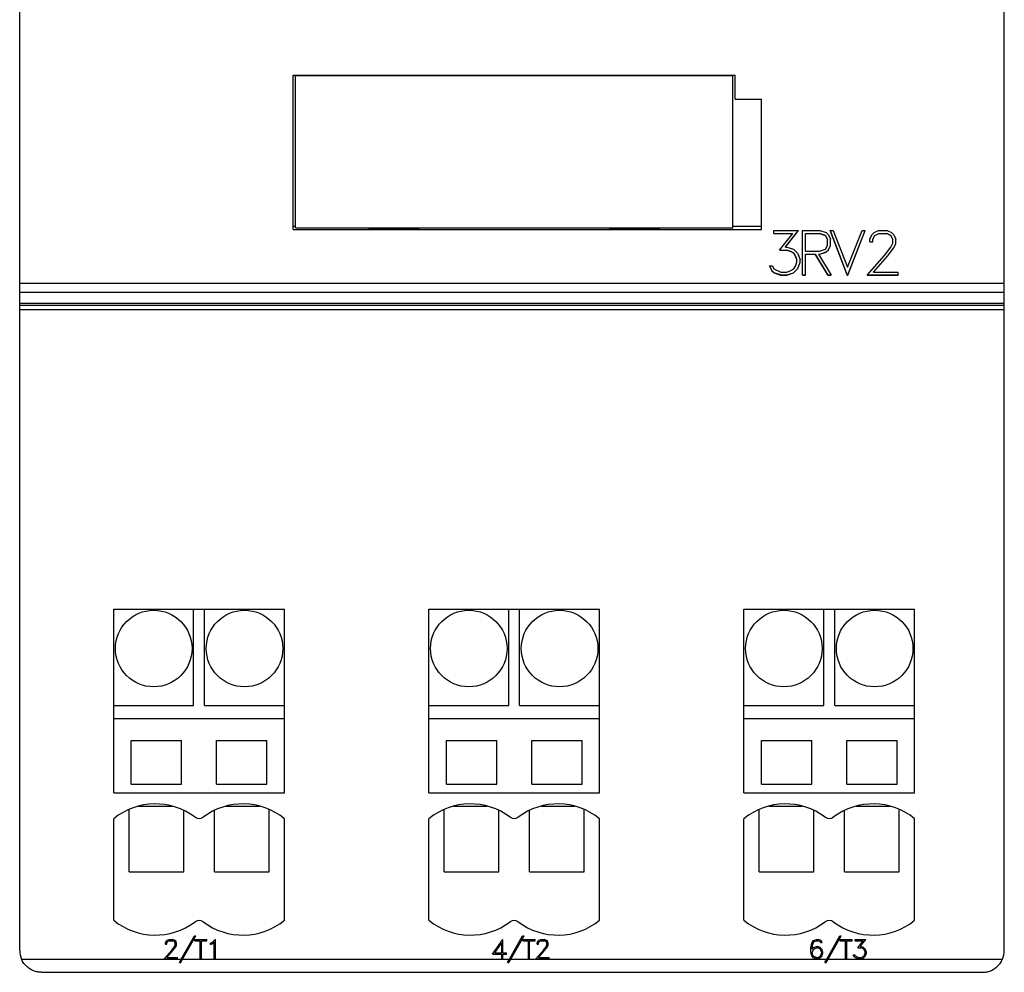
# Model space of a CAD drawing. Extents: x 51 to 251, y 59 to 329.
# Drawn here: x 129 to 174, y 159 to 203 of the extents above; entities that cross this region are included whole.
import ezdxf

# ---------------------------------------------------------------- set-up
doc = ezdxf.new("R2010")
doc.units = 0
doc.header["$LTSCALE"] = 5
doc.header["$MEASUREMENT"] = 0
doc.layers.add('10000_FRONT', color=7, linetype='CONTINUOUS')

msp = doc.modelspace()

# ---------------------------------------------------------------- linework, layer by layer
at = {"layer": '10000_FRONT', "color": 7, "linetype": 'CONTINUOUS', "lineweight": 25}
for p, q in [((129, 160), (129, 264)), ((174, 190.49576), (174, 229.606911)), ((141.5, 200.00621), (161.7, 200.00621)), ((141.5, 192.948742), (141.5, 200.00621)), ((141.6, 193.033819), (141.6, 200.00621)), ((141.6, 199.995472), (161.6, 199.995472)), ((161.6, 193.033819), (161.6, 200.00621)), ((161.7, 198.909925), (161.7, 200.00621)), ((161.7, 198.909925), (162.9, 198.909925)), ((162.9, 192.948742), (162.9, 198.909925)), ((141.5, 193.1), (141.600001, 193.1)), ((161.600001, 193.1), (162.9, 193.1)), ((141.5, 192.948742), (162.9, 192.948742)), ((141.6, 193.033819), (161.6, 193.033819)), ((144.947922, 193.006445), (144.944436, 193.009012)), ((144.954709, 193.003878), (144.947922, 193.006445)), ((144.963843, 193.001459), (144.954709, 193.003878)), ((144.975021, 192.999193), (144.963843, 193.001459)), ((144.988547, 192.996914), (144.975021, 192.999193)), ((145.002828, 192.994858), (144.988547, 192.996914)), ((145.018845, 192.992889), (145.002828, 192.994858)), ((145.036646, 192.990974), (145.018845, 192.992889)), ((145.055581, 192.989172), (145.036646, 192.990974)), ((145.074996, 192.987547), (145.055581, 192.989172)), ((145.094682, 192.986124), (145.074996, 192.987547)), ((145.116161, 192.984791), (145.094682, 192.986124)), ((145.138964, 192.983566), (145.116161, 192.984791)), ((145.162307, 192.982487), (145.138964, 192.983566)), ((145.185406, 192.981594), (145.162307, 192.982487)), ((145.208483, 192.980892), (145.185406, 192.981594)), ((145.233088, 192.980326), (145.208483, 192.980892)), ((145.258454, 192.979904), (145.233088, 192.980326)), ((145.283714, 192.979641), (145.258454, 192.979904)), ((145.308, 192.979549), (145.283714, 192.979641)), ((145.308, 192.979549), (145.308, 193.033819)), ((145.308, 192.979549), (146.892, 192.979549)), ((146.892, 192.979549), (146.892, 193.033819)), ((146.892, 192.979549), (146.916286, 192.979641)), ((146.916286, 192.979641), (146.941546, 192.979904)), ((146.941546, 192.979904), (146.966912, 192.980326)), ((146.966912, 192.980326), (146.991517, 192.980892)), ((146.991517, 192.980892), (147.014594, 192.981594)), ((147.014594, 192.981594), (147.037693, 192.982487)), ((147.037693, 192.982487), (147.061036, 192.983566)), ((147.061036, 192.983566), (147.083839, 192.984791)), ((147.083839, 192.984791), (147.105318, 192.986124)), ((147.105318, 192.986124), (147.125003, 192.987547)), ((147.125003, 192.987547), (147.14442, 192.989172)), ((147.14442, 192.989172), (147.163354, 192.990974)), ((147.163354, 192.990974), (147.181155, 192.992889)), ((147.181155, 192.992889), (147.197172, 192.994858)), ((147.197172, 192.994858), (147.211453, 192.996914)), ((147.211453, 192.996914), (147.224978, 192.999193)), ((147.224978, 192.999193), (147.236157, 193.001459)), ((147.236157, 193.001459), (147.245291, 193.003878)), ((147.245291, 193.003878), (147.252078, 193.006445)), ((147.252078, 193.006445), (147.255564, 193.009012)), ((155.947922, 193.006445), (155.944436, 193.009012)), ((155.954709, 193.003878), (155.947922, 193.006445)), ((155.963843, 193.001459), (155.954709, 193.003878)), ((155.975021, 192.999193), (155.963843, 193.001459)), ((155.988547, 192.996914), (155.975021, 192.999193)), ((156.002828, 192.994858), (155.988547, 192.996914)), ((156.018845, 192.992889), (156.002828, 192.994858)), ((156.036646, 192.990974), (156.018845, 192.992889)), ((156.055581, 192.989172), (156.036646, 192.990974)), ((156.074996, 192.987547), (156.055581, 192.989172)), ((156.094682, 192.986124), (156.074996, 192.987547)), ((156.116161, 192.984791), (156.094682, 192.986124)), ((156.138964, 192.983566), (156.116161, 192.984791)), ((156.162307, 192.982487), (156.138964, 192.983566)), ((156.185406, 192.981594), (156.162307, 192.982487)), ((156.208483, 192.980892), (156.185406, 192.981594)), ((156.233088, 192.980326), (156.208483, 192.980892)), ((156.258454, 192.979904), (156.233088, 192.980326)), ((156.283714, 192.979641), (156.258454, 192.979904)), ((156.308, 192.979549), (156.283714, 192.979641)), ((156.308, 192.979549), (156.308, 193.033819)), ((156.308, 192.979549), (157.892, 192.979549)), ((157.892, 192.979549), (157.892, 193.033819)), ((157.892, 192.979549), (157.916286, 192.979641)), ((157.916286, 192.979641), (157.941546, 192.979904)), ((157.941546, 192.979904), (157.966912, 192.980326)), ((157.966912, 192.980326), (157.991517, 192.980892)), ((157.991517, 192.980892), (158.014594, 192.981594)), ((158.014594, 192.981594), (158.037693, 192.982487)), ((158.037693, 192.982487), (158.061036, 192.983566)), ((158.061036, 192.983566), (158.083839, 192.984791)), ((158.083839, 192.984791), (158.105318, 192.986124)), ((158.105318, 192.986124), (158.125003, 192.987547)), ((158.125003, 192.987547), (158.14442, 192.989172)), ((158.14442, 192.989172), (158.163354, 192.990974)), ((158.163354, 192.990974), (158.181155, 192.992889)), ((158.181155, 192.992889), (158.197172, 192.994858)), ((158.197172, 192.994858), (158.211453, 192.996914)), ((158.211453, 192.996914), (158.224978, 192.999193)), ((158.224978, 192.999193), (158.236157, 193.001459)), ((158.236157, 193.001459), (158.245291, 193.003878)), ((158.245291, 193.003878), (158.252078, 193.006445)), ((158.252078, 193.006445), (158.255564, 193.009012)), ((163.466266, 192.910639), (164.597095, 192.910639)), ((163.466266, 192.774767), (163.466266, 192.910639)), ((163.466266, 192.778332), (164.327785, 192.778332)), ((163.466266, 192.774767), (164.327785, 192.774767)), ((163.732893, 192.012756), (164.327785, 192.774767)), ((163.994163, 192.151523), (164.597094, 192.91064)), ((163.994164, 192.156298), (164.594521, 192.910639)), ((164.327785, 192.774767), (164.327785, 192.778332)), ((164.7773, 192.910639), (165.567271, 192.910639)), ((164.7773, 190.875111), (164.7773, 192.910639)), ((164.9145, 192.778332), (165.560841, 192.778332)), ((164.9145, 192.774767), (164.9145, 192.778332)), ((164.9145, 192.774767), (165.560841, 192.774767)), ((164.9145, 191.960045), (164.9145, 192.774767)), ((165.83524, 192.685452), (165.560841, 192.778332)), ((165.560841, 192.774767), (165.560841, 192.778332)), ((165.560841, 192.774767), (165.83524, 192.681672)), ((165.567272, 192.910639), (165.862038, 192.812675)), ((165.92635, 192.509066), (165.83524, 192.685452)), ((165.83524, 192.681673), (165.83524, 192.685452)), ((165.83524, 192.681672), (165.926349, 192.504914)), ((165.862038, 192.812675), (165.966278, 192.713511)), ((165.966278, 192.71351), (166.06355, 192.514918)), ((166.03748, 192.910639), (166.180844, 192.910639)), ((166.03748, 192.910639), (166.823969, 190.87511)), ((166.823969, 190.880762), (166.038732, 192.910639)), ((166.180844, 192.910638), (166.838707, 191.237893)), ((166.838707, 191.237893), (167.497911, 192.910638)), ((166.853445, 190.875109), (167.639935, 192.91064)), ((166.853445, 190.880762), (167.638683, 192.910639)), ((167.49791, 192.910639), (167.639935, 192.910639)), ((167.851137, 192.516133), (167.948946, 192.715029)), ((167.948946, 192.715028), (168.050774, 192.813889)), ((167.99048, 192.509672), (168.081591, 192.688173)), ((167.99048, 192.50552), (168.08159, 192.684403)), ((168.050774, 192.813888), (168.251751, 192.910639)), ((168.081591, 192.688173), (168.262468, 192.778332)), ((168.081591, 192.684401), (168.262469, 192.774766)), ((168.081591, 192.684401), (168.081591, 192.688173)), ((168.251751, 192.910639), (168.647003, 192.910639)), ((168.262468, 192.778332), (168.634945, 192.778332)), ((168.262468, 192.774767), (168.262468, 192.778332)), ((168.262468, 192.774767), (168.634945, 192.774767)), ((168.817163, 192.688477), (168.634945, 192.778332)), ((168.634945, 192.774767), (168.634945, 192.778332)), ((168.634945, 192.774767), (168.817163, 192.684705)), ((168.647003, 192.910639), (168.846641, 192.812372)), ((168.906935, 192.509672), (168.817163, 192.688477)), ((168.817163, 192.684706), (168.817163, 192.688477)), ((168.817164, 192.684706), (168.906935, 192.50552)), ((168.846641, 192.812371), (168.948469, 192.712904)), ((168.948469, 192.712903), (169.047617, 192.514008)), ((163.994164, 192.151524), (163.994164, 192.156298)), ((163.994164, 192.151524), (164.067856, 192.151524)), ((164.067856, 192.151522), (164.363961, 192.053657)), ((165.83524, 192.05305), (165.92635, 192.229702)), ((165.92635, 192.229704), (165.92635, 192.509066)), ((165.966009, 192.026203), (166.06355, 192.224371)), ((165.966009, 192.02124), (166.06355, 192.219703)), ((166.06355, 192.219704), (166.06355, 192.514919)), ((167.851137, 192.393969), (167.851137, 192.516132)), ((167.851137, 192.398335), (167.99048, 192.398335)), ((167.851137, 192.393969), (167.99048, 192.393969)), ((167.99048, 192.393969), (167.99048, 192.509672)), ((168.814484, 192.140917), (168.906935, 192.326685)), ((168.906935, 192.326683), (168.906935, 192.509672)), ((168.948469, 192.122412), (169.047617, 192.31695)), ((168.948469, 192.117588), (169.047617, 192.312439)), ((169.047617, 192.312439), (169.047617, 192.514009)), ((163.732894, 192.012756), (164.062496, 192.012756)), ((163.736777, 192.017731), (164.062496, 192.017731)), ((164.246055, 191.955709), (164.062496, 192.017731)), ((164.062496, 192.012756), (164.062496, 192.017731)), ((164.062496, 192.012757), (164.246054, 191.950654)), ((164.246054, 191.950654), (164.374679, 191.86705)), ((164.37468, 191.872208), (164.246055, 191.955709)), ((164.246055, 191.950655), (164.246055, 191.955709)), ((164.363962, 192.053657), (164.564938, 191.855237)), ((164.460429, 191.743624), (164.37468, 191.872208)), ((164.37468, 191.86705), (164.37468, 191.872208)), ((164.37468, 191.867051), (164.460429, 191.738331)), ((164.523402, 191.562098), (164.460429, 191.743624)), ((164.460429, 191.738331), (164.460429, 191.743624)), ((164.460429, 191.73833), (164.523402, 191.556645)), ((164.564938, 191.855237), (164.662747, 191.562701)), ((164.9145, 191.960045), (165.560841, 191.960045)), ((164.9145, 191.829548), (165.357988, 191.829548)), ((164.9145, 190.875111), (164.9145, 191.829548)), ((164.9145, 191.824343), (165.357988, 191.824343)), ((165.932513, 190.880762), (165.357988, 191.829548)), ((165.357988, 191.824343), (165.357988, 191.829548)), ((165.357988, 191.824343), (165.932513, 190.875111)), ((165.506443, 191.829548), (165.566468, 191.829548)), ((165.506443, 191.824343), (165.506443, 191.829548)), ((165.506443, 191.824343), (165.566468, 191.824343)), ((165.506443, 191.824342), (166.080968, 190.875111)), ((165.560841, 191.960044), (165.83524, 192.053051)), ((165.566468, 191.829548), (165.86177, 191.927271)), ((165.566468, 191.824342), (165.86177, 191.922179)), ((165.566468, 191.824343), (165.566468, 191.829548)), ((165.86177, 191.927271), (165.966009, 192.026203)), ((165.86177, 191.92218), (165.96601, 192.02124)), ((165.86177, 191.92218), (165.86177, 191.927271)), ((165.966009, 192.02124), (165.966009, 192.026203)), ((167.727871, 190.87511), (168.529098, 191.764679)), ((168.018618, 191.016304), (168.657722, 191.739994)), ((168.018618, 191.010643), (168.657722, 191.734696)), ((168.529098, 191.764679), (168.814483, 192.140917)), ((168.657722, 191.739994), (168.948469, 192.122412)), ((168.657722, 191.734695), (168.948469, 192.117586)), ((168.657722, 191.734695), (168.657722, 191.739994)), ((168.948469, 192.117586), (168.948469, 192.122412)), ((163.26127, 191.2954), (163.373817, 191.071459)), ((163.26127, 191.295399), (163.405972, 191.295399)), ((163.373816, 191.077116), (163.264085, 191.295399)), ((163.405973, 191.295398), (163.471626, 191.162841)), ((164.374679, 191.157697), (164.460429, 191.284804)), ((164.460429, 191.284803), (164.523402, 191.467938)), ((164.523402, 191.467939), (164.523402, 191.562098)), ((164.564938, 191.175444), (164.662746, 191.467703)), ((164.564938, 191.169803), (164.662747, 191.462187)), ((164.662746, 191.462187), (164.662746, 191.5627)), ((163.478324, 190.977276), (163.373816, 191.077116)), ((163.373816, 191.071459), (163.373816, 191.077116)), ((163.373816, 191.071458), (163.478324, 190.971615)), ((163.471625, 191.162842), (163.782468, 191.010643)), ((163.774429, 190.880762), (163.478324, 190.977276)), ((163.478324, 190.971615), (163.478324, 190.977276)), ((163.478324, 190.971615), (163.774429, 190.875111)), ((163.774429, 190.880762), (164.067856, 190.880762)), ((163.774429, 190.875111), (163.774429, 190.880762)), ((163.774429, 190.875111), (164.067856, 190.875111)), ((163.782469, 191.010643), (164.062496, 191.010643)), ((164.062496, 191.010642), (164.246055, 191.074181)), ((164.067856, 190.880762), (164.363961, 190.978485)), ((164.067856, 190.875111), (164.363961, 190.972825)), ((164.067856, 190.875111), (164.067856, 190.880762)), ((164.246055, 191.074181), (164.37468, 191.157697)), ((164.363961, 190.978485), (164.564938, 191.175444)), ((164.363961, 190.972824), (164.363961, 190.978485)), ((164.363962, 190.972825), (164.564938, 191.169802)), ((164.564938, 191.169802), (164.564938, 191.175444)), ((164.7773, 190.880762), (164.9145, 190.880762)), ((164.7773, 190.875111), (164.9145, 190.875111)), ((165.932513, 190.880762), (166.077547, 190.880762)), ((165.932513, 190.875111), (165.932513, 190.880762)), ((165.932513, 190.875111), (166.080968, 190.875111)), ((166.823969, 190.880762), (166.853445, 190.880762)), ((166.823969, 190.875111), (166.823969, 190.880762)), ((166.823969, 190.875111), (166.853445, 190.875111)), ((166.853445, 190.875111), (166.853445, 190.880762)), ((167.727871, 190.875111), (169.142746, 190.875111)), ((167.732962, 190.880762), (169.142746, 190.880762)), ((168.018618, 191.010643), (168.018618, 191.016304)), ((168.018618, 191.010643), (169.142746, 191.010643)), ((169.142746, 190.875111), (169.142746, 191.010643)), ((129, 190.49576), (174, 190.49576)), ((174, 190.093466), (174, 190.49576)), ((129, 190.093466), (174, 190.093466)), ((174, 189.591003), (174, 190.093466)), ((129, 189.591003), (174, 189.591003)), ((129, 189.50082), (174, 189.50082)), ((174, 189.50082), (174, 189.591003)), ((174, 189.300821), (174, 189.50082)), ((129, 189.300821), (174, 189.300821)), ((174, 160), (174, 189.300821)), ((133.299999, 175.599998), (141.1, 175.599998)), ((133.299999, 167.200001), (133.299999, 175.599998)), ((136.95, 171.200001), (136.95, 175.599998)), ((137.45, 171.200001), (137.45, 175.599998)), ((141.1, 167.200001), (141.1, 175.599998)), ((147.7, 175.599998), (155.5, 175.599998)), ((147.7, 167.200001), (147.7, 175.599998)), ((151.35, 171.200001), (151.35, 175.599998)), ((151.85, 171.200001), (151.85, 175.599998)), ((155.5, 167.200001), (155.5, 175.599998)), ((162.1, 175.599998), (169.9, 175.599998)), ((162.1, 167.200001), (162.1, 175.599998)), ((165.75, 171.200001), (165.75, 175.599998)), ((166.25, 171.200001), (166.25, 175.599998)), ((169.9, 167.200001), (169.9, 175.599998)), ((133.299999, 171.200001), (136.95, 171.200001)), ((137.45, 171.200001), (141.1, 171.200001)), ((147.7, 171.200001), (151.35, 171.200001)), ((151.85, 171.200001), (155.5, 171.200001)), ((162.1, 171.200001), (165.75, 171.200001)), ((166.25, 171.200001), (169.9, 171.200001)), ((133.299999, 170.599998), (141.1, 170.599998)), ((147.7, 170.599998), (155.5, 170.599998)), ((162.1, 170.599998), (169.9, 170.599998)), ((134.1, 169.599998), (136.4, 169.599998)), ((134.1, 167.599998), (134.1, 169.599998)), ((136.4, 167.599998), (136.4, 169.599998)), ((138, 169.599998), (140.3, 169.599998)), ((138, 167.599998), (138, 169.599998)), ((140.3, 167.599998), (140.3, 169.599998)), ((148.5, 169.599998), (150.8, 169.599998)), ((148.5, 167.599998), (148.5, 169.599998)), ((150.8, 167.599998), (150.8, 169.599998)), ((152.4, 169.599998), (154.7, 169.599998)), ((152.4, 167.599998), (152.4, 169.599998)), ((154.7, 167.599998), (154.7, 169.599998)), ((162.9, 169.599998), (165.2, 169.599998)), ((162.9, 167.599998), (162.9, 169.599998)), ((165.2, 167.599998), (165.2, 169.599998)), ((166.8, 169.599998), (169.1, 169.599998)), ((166.8, 167.599998), (166.8, 169.599998)), ((169.1, 167.599998), (169.1, 169.599998)), ((134.1, 167.599998), (136.4, 167.599998)), ((138, 167.599998), (140.3, 167.599998)), ((148.5, 167.599998), (150.8, 167.599998)), ((152.4, 167.599998), (154.7, 167.599998)), ((162.9, 167.599998), (165.2, 167.599998)), ((166.8, 167.599998), (169.1, 167.599998)), ((129, 167), (129.000025, 167)), ((133.299999, 167.200001), (141.1, 167.200001)), ((147.7, 167.200001), (155.5, 167.200001)), ((162.1, 167.200001), (169.9, 167.200001)), ((134.431868, 166.599998), (135.968145, 166.599998)), ((138.431868, 166.599998), (139.968145, 166.599998)), ((138.431886, 166.599998), (139.968115, 166.599998)), ((148.831867, 166.599998), (150.368146, 166.599998)), ((148.831885, 166.599998), (150.368115, 166.599998)), ((152.831867, 166.599998), (154.368146, 166.599998)), ((152.831885, 166.599998), (154.368114, 166.599998)), ((163.231868, 166.599998), (164.768146, 166.599998)), ((163.231885, 166.599998), (164.768115, 166.599998)), ((167.231868, 166.599998), (168.768147, 166.599998)), ((167.231885, 166.599998), (168.768114, 166.599998)), ((134, 163.599998), (134, 166.449547)), ((136.5, 163.599998), (136.5, 166.403709)), ((136.5, 163.599998), (136.5, 166.403702)), ((137.9, 163.599998), (137.9, 166.403702)), ((140.4, 163.599998), (140.4, 166.449554)), ((148.4, 163.599998), (148.4, 166.449547)), ((150.9, 163.599998), (150.9, 166.403709)), ((150.9, 163.599998), (150.9, 166.403702)), ((152.3, 163.599998), (152.3, 166.403702)), ((154.8, 163.599998), (154.8, 166.449554)), ((162.8, 163.599998), (162.8, 166.449547)), ((165.3, 163.599998), (165.3, 166.403709)), ((165.3, 163.599998), (165.3, 166.403702)), ((166.7, 163.599998), (166.7, 166.403702)), ((169.200001, 163.599998), (169.200001, 166.449554)), ((133.299999, 161.378361), (133.299999, 166.021637)), ((141.1, 161.378361), (141.1, 166.021637)), ((147.7, 161.378361), (147.7, 166.021637)), ((155.5, 161.378361), (155.5, 166.021637)), ((162.1, 161.378361), (162.1, 166.021637)), ((169.9, 161.378361), (169.9, 166.021637)), ((129, 163.599998), (129.000025, 163.599998)), ((134, 163.599998), (136.5, 163.599998)), ((137.9, 163.599998), (140.4, 163.599998)), ((148.4, 163.599998), (150.9, 163.599998)), ((152.3, 163.599998), (154.8, 163.599998)), ((162.8, 163.599998), (165.3, 163.599998)), ((166.7, 163.599998), (169.200001, 163.599998)), ((136.382743, 159.599998), (136.985932, 160.671799)), ((136.446367, 159.599998), (137.049097, 160.671799)), ((136.985932, 160.671799), (137.049097, 160.671799)), ((151.382743, 159.599998), (151.985933, 160.671799)), ((151.446367, 159.599998), (152.049097, 160.671799)), ((151.985933, 160.671799), (152.049097, 160.671799)), ((165.882743, 159.599998), (166.485932, 160.671799)), ((165.946367, 159.599998), (166.549097, 160.671799)), ((166.485932, 160.671799), (166.549097, 160.671799)), ((135.659059, 160.333042), (135.700976, 160.419144)), ((135.659059, 160.280151), (135.659059, 160.333042)), ((135.659059, 160.280151), (135.718778, 160.280151)), ((135.700976, 160.419144), (135.744617, 160.461933)), ((135.718778, 160.328449), (135.757824, 160.405888)), ((135.718778, 160.280151), (135.718778, 160.328449)), ((135.744617, 160.461933), (135.83075, 160.503799)), ((135.757824, 160.405888), (135.835344, 160.445)), ((135.83075, 160.503799), (136.000144, 160.503799)), ((135.835344, 160.445), (135.994977, 160.445)), ((136.073071, 160.406017), (135.994977, 160.445)), ((136.085703, 160.461273), (136.000144, 160.503799)), ((136.071921, 160.170555), (136.111543, 160.251011)), ((136.111543, 160.328449), (136.073071, 160.406017)), ((136.129344, 160.418224), (136.085703, 160.461273)), ((136.111543, 160.251011), (136.111543, 160.328449)), ((136.171836, 160.332127), (136.129344, 160.418224)), ((136.129344, 160.16045), (136.171836, 160.244843)), ((136.171836, 160.244843), (136.171836, 160.332127)), ((136.999686, 160.503799), (137.552314, 160.503799)), ((136.999686, 160.445), (136.999686, 160.503799)), ((136.999686, 160.445), (137.2466, 160.445)), ((137.2466, 159.621799), (137.2466, 160.445)), ((137.3054, 160.445), (137.552314, 160.445)), ((137.3054, 159.621799), (137.3054, 160.445)), ((137.552314, 160.445), (137.552314, 160.503799)), ((137.726649, 160.3358), (137.812782, 160.379375)), ((137.726649, 160.273849), (137.726649, 160.3358)), ((137.726649, 160.273849), (137.824266, 160.322018)), ((137.812782, 160.379375), (137.937847, 160.503799)), ((137.824266, 160.322018), (137.89145, 160.389744)), ((137.89145, 159.621799), (137.89145, 160.389744)), ((137.937847, 160.503799), (137.95025, 160.503799)), ((137.95025, 159.621799), (137.95025, 160.503799)), ((150.607149, 159.831799), (151.073874, 160.503799)), ((150.713954, 159.890598), (151.0292, 160.3442)), ((151.0292, 159.890598), (151.0292, 160.3442)), ((151.073874, 160.503799), (151.088, 160.503799)), ((151.088, 159.890598), (151.088, 160.503799)), ((151.999686, 160.503799), (152.552314, 160.503799)), ((151.999686, 160.445), (151.999686, 160.503799)), ((151.999686, 160.445), (152.2466, 160.445)), ((152.2466, 159.621799), (152.2466, 160.445)), ((152.3054, 160.445), (152.552314, 160.445)), ((152.3054, 159.621799), (152.3054, 160.445)), ((152.552314, 160.445), (152.552314, 160.503799)), ((152.646258, 160.333042), (152.688177, 160.419144)), ((152.646258, 160.280151), (152.646258, 160.333042)), ((152.646258, 160.280151), (152.705977, 160.280151)), ((152.688177, 160.419144), (152.731817, 160.461933)), ((152.705977, 160.328449), (152.745024, 160.405888)), ((152.705977, 160.280151), (152.705977, 160.328449)), ((152.731817, 160.461933), (152.81795, 160.503799)), ((152.745024, 160.405888), (152.822544, 160.445)), ((152.81795, 160.503799), (152.987344, 160.503799)), ((152.822544, 160.445), (152.982177, 160.445)), ((153.06027, 160.406017), (152.982177, 160.445)), ((153.072903, 160.461273), (152.987344, 160.503799)), ((153.059122, 160.170555), (153.098743, 160.251011)), ((153.098743, 160.328449), (153.06027, 160.406017)), ((153.116544, 160.418224), (153.072903, 160.461273)), ((153.098743, 160.251011), (153.098743, 160.328449)), ((153.159036, 160.332127), (153.116544, 160.418224)), ((153.116544, 160.16045), (153.159036, 160.244843)), ((153.159036, 160.244843), (153.159036, 160.332127)), ((165.159059, 160.125931), (165.199828, 160.333439)), ((165.199828, 160.333439), (165.285961, 160.461407)), ((165.218778, 160.123043), (165.260121, 160.326614)), ((165.260121, 160.326614), (165.315246, 160.409695)), ((165.285961, 160.461407), (165.414012, 160.503799)), ((165.315246, 160.409695), (165.416308, 160.444214)), ((165.414012, 160.503799), (165.498996, 160.503799)), ((165.416308, 160.444214), (165.496125, 160.444214)), ((165.589149, 160.412056), (165.496125, 160.444214)), ((165.628195, 160.461407), (165.498996, 160.503799)), ((165.614988, 160.361526), (165.589149, 160.412056)), ((165.614988, 160.361526), (165.677578, 160.361526)), ((165.677578, 160.361526), (165.628195, 160.461407)), ((166.499686, 160.503799), (167.052314, 160.503799)), ((166.499686, 160.445), (166.499686, 160.503799)), ((166.499686, 160.445), (166.7466, 160.445)), ((166.7466, 159.621799), (166.7466, 160.445)), ((166.8054, 160.445), (167.052314, 160.445)), ((166.8054, 159.621799), (166.8054, 160.445)), ((167.052314, 160.445), (167.052314, 160.503799)), ((167.187028, 160.503799), (167.671669, 160.503799)), ((167.187028, 160.445), (167.187028, 160.503799)), ((167.187028, 160.445), (167.556252, 160.445)), ((167.301297, 160.115036), (167.556252, 160.445)), ((167.41327, 160.175152), (167.671669, 160.503799)), ((135.606231, 159.621799), (135.949614, 160.007545)), ((135.730836, 159.680599), (136.004738, 159.994549)), ((135.949614, 160.007545), (136.071921, 160.170555)), ((136.004738, 159.994549), (136.129344, 160.16045)), ((150.607149, 159.831799), (151.0292, 159.831799)), ((150.713954, 159.890598), (151.0292, 159.890598)), ((151.0292, 159.621799), (151.0292, 159.831799)), ((151.088, 159.890598), (151.252801, 159.890598)), ((151.088, 159.831799), (151.252801, 159.831799)), ((151.088, 159.621799), (151.088, 159.831799)), ((151.252801, 159.831799), (151.252801, 159.890598)), ((152.593431, 159.621799), (152.936813, 160.007545)), ((152.718036, 159.680599), (152.991938, 159.994549)), ((152.936813, 160.007545), (153.059122, 160.170555)), ((152.991938, 159.994549), (153.116544, 160.16045)), ((165.159059, 159.91777), (165.159059, 160.125931)), ((165.200976, 159.749638), (165.159059, 159.91777)), ((165.218778, 160.064507), (165.287109, 160.132755)), ((165.218778, 160.064507), (165.218778, 160.123043)), ((165.218778, 159.918163), (165.288258, 160.057026)), ((165.25036, 159.791245), (165.218778, 159.918163)), ((165.297445, 159.72168), (165.25036, 159.791245)), ((165.287109, 160.132755), (165.414012, 160.175152)), ((165.288258, 160.057026), (165.337641, 160.088657)), ((165.337641, 160.088657), (165.416308, 160.115692)), ((165.414012, 160.175152), (165.457652, 160.175152)), ((165.416308, 160.115692), (165.455356, 160.115692)), ((165.534023, 160.088657), (165.455356, 160.115692)), ((165.584555, 160.132755), (165.457652, 160.175152)), ((165.583406, 160.057026), (165.534023, 160.088657)), ((165.652886, 159.916981), (165.583406, 160.057026)), ((165.583406, 159.740711), (165.652886, 159.880756)), ((165.670688, 160.046787), (165.584555, 160.132755)), ((165.652886, 159.880756), (165.652886, 159.916981)), ((165.712605, 159.919998), (165.670688, 160.046787)), ((165.670688, 159.749638), (165.712605, 159.876427)), ((165.712605, 159.876427), (165.712605, 159.919998)), ((167.147407, 159.706982), (167.099173, 159.804108)), ((167.099173, 159.804108), (167.161188, 159.804108)), ((167.189325, 159.74662), (167.161188, 159.804108)), ((167.301297, 160.115036), (167.442555, 160.115036)), ((167.41327, 160.175152), (167.444853, 160.175152)), ((167.521223, 160.088131), (167.442555, 160.115036)), ((167.571754, 160.132755), (167.444853, 160.175152)), ((167.576349, 160.051907), (167.521223, 160.088131)), ((167.657888, 160.046787), (167.571754, 160.132755)), ((167.613098, 159.996124), (167.576349, 160.051907)), ((167.576349, 159.744389), (167.613098, 159.799511)), ((167.640087, 159.917374), (167.613098, 159.996124)), ((167.613098, 159.799511), (167.640087, 159.878918)), ((167.640087, 159.878918), (167.640087, 159.917374)), ((167.699806, 159.919998), (167.657888, 160.046787)), ((167.657888, 159.749638), (167.699806, 159.876427)), ((167.699806, 159.876427), (167.699806, 159.919998)), ((129.107143, 159.549793), (129.083485, 159.599998)), ((129.083485, 159.599998), (136.382743, 159.599998)), ((129.133966, 159.500271), (129.107143, 159.549793)), ((129.163673, 159.451973), (129.133966, 159.500271)), ((129.195978, 159.405449), (129.163673, 159.451973)), ((129.230598, 159.361248), (129.195978, 159.405449)), ((129.267122, 159.319744), (129.230598, 159.361248)), ((129.304987, 159.281147), (129.267122, 159.319744)), ((135.606231, 159.621799), (136.212605, 159.621799)), ((135.730836, 159.680599), (136.212605, 159.680599)), ((136.212605, 159.621799), (136.212605, 159.680599)), ((136.29629, 159.446384), (136.382743, 159.599998)), ((136.29629, 159.446384), (136.359982, 159.446384)), ((136.359982, 159.446384), (136.446367, 159.599998)), ((136.446367, 159.599998), (151.382743, 159.599998)), ((137.2466, 159.621799), (137.3054, 159.621799)), ((137.89145, 159.621799), (137.95025, 159.621799)), ((151.0292, 159.621799), (151.088, 159.621799)), ((151.29629, 159.446384), (151.382743, 159.599998)), ((151.29629, 159.446384), (151.359981, 159.446384)), ((151.359981, 159.446384), (151.446367, 159.599998)), ((151.446367, 159.599998), (165.882743, 159.599998)), ((152.2466, 159.621799), (152.3054, 159.621799)), ((152.593431, 159.621799), (153.199806, 159.621799)), ((152.718036, 159.680599), (153.199806, 159.680599)), ((153.199806, 159.621799), (153.199806, 159.680599)), ((165.287109, 159.664192), (165.200976, 159.749638)), ((165.414012, 159.621799), (165.287109, 159.664192)), ((165.416308, 159.681519), (165.297445, 159.72168)), ((165.414012, 159.621799), (165.457652, 159.621799)), ((165.416308, 159.681519), (165.455356, 159.681519)), ((165.455356, 159.681519), (165.534023, 159.70908)), ((165.457652, 159.621799), (165.584555, 159.664192)), ((165.534023, 159.70908), (165.583406, 159.740711)), ((165.584555, 159.664192), (165.670688, 159.749638)), ((165.79629, 159.446384), (165.882743, 159.599998)), ((165.79629, 159.446384), (165.859982, 159.446384)), ((165.859982, 159.446384), (165.946367, 159.599998)), ((165.946367, 159.599998), (173.916515, 159.599998)), ((166.7466, 159.621799), (166.8054, 159.621799)), ((167.192196, 159.66367), (167.147407, 159.706982)), ((167.322544, 159.680599), (167.189325, 159.74662)), ((167.319098, 159.621799), (167.192196, 159.66367)), ((167.319098, 159.621799), (167.444853, 159.621799)), ((167.322544, 159.680599), (167.442555, 159.680599)), ((167.442555, 159.680599), (167.521223, 159.708164)), ((167.444853, 159.621799), (167.571754, 159.664192)), ((167.521223, 159.708164), (167.576349, 159.744389)), ((167.571754, 159.664192), (167.657888, 159.749638)), ((173.695013, 159.281147), (173.732878, 159.319744)), ((173.732878, 159.319744), (173.769402, 159.361248)), ((173.769402, 159.361248), (173.804022, 159.405449)), ((173.804022, 159.405449), (173.836327, 159.451973)), ((173.836327, 159.451973), (173.866034, 159.500271)), ((173.866034, 159.500271), (173.892857, 159.549793)), ((173.892857, 159.549793), (173.916515, 159.599998)), ((129.343622, 159.245659), (129.304987, 159.281147)), ((129.382452, 159.213474), (129.343622, 159.245659)), ((129.421488, 159.184349), (129.382452, 159.213474)), ((129.461996, 159.15715), (129.421488, 159.184349)), ((129.503883, 159.131889), (129.461996, 159.15715)), ((129.546963, 159.108662), (129.503883, 159.131889)), ((129.591045, 159.087555), (129.546963, 159.108662)), ((129.635937, 159.068668), (129.591045, 159.087555)), ((129.681454, 159.052094), (129.635937, 159.068668)), ((129.727411, 159.037899), (129.681454, 159.052094)), ((129.773611, 159.026062), (129.727411, 159.037899)), ((129.819813, 159.016514), (129.773611, 159.026062)), ((129.865776, 159.009197), (129.819813, 159.016514)), ((129.911263, 159.004047), (129.865776, 159.009197)), ((129.956032, 159.001003), (129.911263, 159.004047)), ((130, 159), (129.956032, 159.001003)), ((130, 159), (173, 159)), ((134.6, 159), (134.6, 159.000031)), ((141.7, 159), (141.7, 159.000031)), ((161.1, 159), (161.1, 159.000015)), ((168.200001, 159), (168.200001, 159.000031)), ((173, 159), (173.043968, 159.001003)), ((173.043968, 159.001003), (173.088737, 159.004047)), ((173.088737, 159.004047), (173.134224, 159.009197)), ((173.134224, 159.009197), (173.180187, 159.016514)), ((173.180187, 159.016514), (173.226389, 159.026062)), ((173.226389, 159.026062), (173.272589, 159.037899)), ((173.272589, 159.037899), (173.318546, 159.052094)), ((173.318546, 159.052094), (173.364063, 159.068668)), ((173.364063, 159.068668), (173.408955, 159.087555)), ((173.408955, 159.087555), (173.453037, 159.108662)), ((173.453037, 159.108662), (173.496117, 159.131889)), ((173.496117, 159.131889), (173.538004, 159.15715)), ((173.538004, 159.15715), (173.578512, 159.184349)), ((173.578512, 159.184349), (173.617548, 159.213474)), ((173.617548, 159.213474), (173.656378, 159.245659)), ((173.656378, 159.245659), (173.695013, 159.281147))]:
    msp.add_line(p, q, dxfattribs=at)
for centre in [(135.125, 173.8), (139.275, 173.8), (149.525, 173.8), (153.675, 173.8), (163.925, 173.8), (168.075, 173.8)]:
    msp.add_circle(centre, 1.75, dxfattribs=at)
for centre, radius, start, end in [((145.308, 193.19409), 0.408, 203.143216, 206.966308), ((146.892, 193.19409), 0.408, 333.03368, 336.856773), ((156.308, 193.19409), 0.408, 203.143216, 206.966308), ((157.892, 193.19409), 0.408, 333.03368, 336.856773), ((130, 168.2), 1, 180, 180.401466), ((135.2, 163.7), 3, 52.694784, 129.296496), ((139.2, 163.7), 3, 50.703509, 127.305221), ((149.6, 163.7), 3, 52.694784, 129.296484), ((153.6, 163.7), 3, 50.703515, 127.305216), ((164, 163.7), 3, 52.694782, 129.296479), ((168, 163.7), 3, 50.703521, 127.305218), ((137.2, 166.324881), 0.3, 232.694945, 307.304997), ((151.6, 166.324881), 0.3, 232.694948, 307.305053), ((166, 166.324881), 0.3, 232.694974, 307.305026), ((135.2, 163.7), 3, 230.703531, 307.305189), ((137.2, 161.075119), 0.3, 52.694739, 127.305319), ((139.2, 163.7), 3, 232.694805, 309.296463), ((149.6, 163.7), 3, 230.703543, 307.305189), ((151.6, 161.075119), 0.3, 52.694684, 127.305316), ((153.6, 163.7), 3, 232.694811, 309.296457), ((164, 163.7), 3, 230.703548, 307.305192), ((166, 161.075119), 0.3, 52.69471, 127.30529), ((168, 163.7), 3, 232.694808, 309.296452), ((130, 160), 1, 180, 203.578254), ((173, 160), 1, 336.421746, 0), ((131.4, 159.4), 0.4, 269.730834, 269.999944), ((133, 159.4), 0.4, 269.625157, 270), ((145, 159.4), 0.4, 270.000001, 270.617325), ((148.4, 160), 1, 269.546859, 270.000005), ((154.6, 160), 1, 269.999995, 270.453141), ((158, 159.4), 0.4, 269.587997, 269.999999), ((170, 159.4), 0.4, 270, 270.493693), ((171.6, 159.4), 0.4, 270.000056, 270.269166)]:
    msp.add_arc(centre, radius, start, end, dxfattribs=at)

doc.saveas('drawing.dxf')
